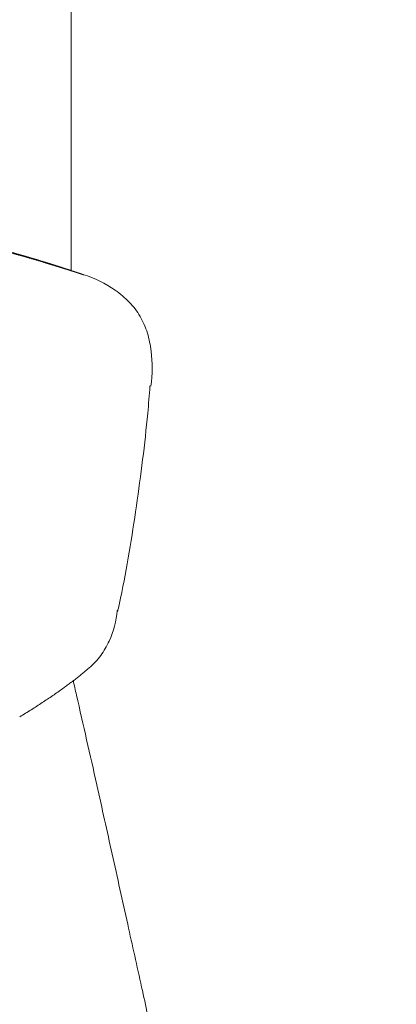
# Model space of a CAD drawing. Units: millimetres. Extents: x 483099 to 536140, y -74270 to 24364.
# Drawn here: x 500625 to 500656, y -54092 to -54012 of the extents above; entities that cross this region are included whole.
import ezdxf

# ---------------------------------------------------------------- set-up
doc = ezdxf.new("R2010")
doc.units = ezdxf.units.MM
doc.layers.add('Bano-målsetting', color=4, linetype='Continuous')
doc.layers.add('Bano-Utstyr', color=7, linetype='Continuous')

# ---------------------------------------------------------------- blocks, each defined once
blk = doc.blocks.new('5920-03 front')
at = {"layer": 'Bano-Utstyr', "color": 7, "linetype": 'Continuous', "lineweight": 18}
blk.add_line((109135.485, -89647.574), (109135.168, -90114.052), dxfattribs=at)
for points, knots in [([(109082.289, -90112.236), (109082.365, -90112.217), (109082.515, -90112.179), (109082.742, -90112.122), (109082.969, -90112.066), (109083.196, -90112.011), (109083.423, -90111.956), (109083.651, -90111.901), (109083.879, -90111.847), (109084.107, -90111.794), (109084.335, -90111.741), (109084.564, -90111.688), (109084.793, -90111.636), (109085.022, -90111.584), (109085.252, -90111.533), (109085.481, -90111.483), (109085.711, -90111.432), (109085.941, -90111.383), (109086.172, -90111.334), (109086.403, -90111.285), (109086.634, -90111.237), (109086.865, -90111.189), (109087.096, -90111.142), (109087.328, -90111.095), (109087.56, -90111.049), (109087.793, -90111.003), (109088.025, -90110.958), (109088.258, -90110.914), (109088.491, -90110.87), (109088.725, -90110.826), (109088.958, -90110.783), (109089.192, -90110.741), (109089.426, -90110.699), (109089.661, -90110.658), (109089.896, -90110.617), (109090.131, -90110.576), (109090.366, -90110.537), (109090.601, -90110.498), (109090.837, -90110.459), (109091.073, -90110.421), (109091.31, -90110.383), (109091.546, -90110.346), (109091.783, -90110.31), (109092.02, -90110.274), (109092.258, -90110.239), (109092.496, -90110.204), (109092.734, -90110.17), (109092.972, -90110.136), (109093.21, -90110.103), (109093.449, -90110.071), (109093.688, -90110.039), (109093.928, -90110.008), (109094.168, -90109.977), (109094.408, -90109.947), (109095.424, -90109.822), (109097.224, -90109.629), (109099.818, -90109.425), (109102.424, -90109.294), (109105.044, -90109.239), (109107.667, -90109.261), (109110.284, -90109.359), (109112.883, -90109.533), (109115.468, -90109.78), (109118.038, -90110.099), (109119.784, -90110.365), (109120.72, -90110.521), (109120.852, -90110.544), (109120.984, -90110.566), (109121.116, -90110.589), (109121.249, -90110.612), (109121.38, -90110.635), (109121.512, -90110.658), (109121.644, -90110.681), (109121.776, -90110.705), (109121.907, -90110.728), (109122.039, -90110.752), (109122.17, -90110.776), (109122.301, -90110.8), (109122.433, -90110.825), (109122.564, -90110.849), (109122.695, -90110.874), (109122.826, -90110.899), (109122.956, -90110.924), (109123.087, -90110.949), (109123.218, -90110.974), (109123.348, -90111), (109123.479, -90111.026), (109123.609, -90111.052), (109123.74, -90111.078), (109123.87, -90111.104), (109124, -90111.13), (109124.13, -90111.157), (109124.26, -90111.183), (109124.39, -90111.21), (109124.519, -90111.237), (109124.649, -90111.264), (109124.779, -90111.292), (109124.908, -90111.319), (109125.038, -90111.347), (109125.167, -90111.375), (109125.296, -90111.403), (109125.425, -90111.431), (109125.554, -90111.459), (109125.683, -90111.488), (109125.812, -90111.516), (109125.941, -90111.545), (109126.069, -90111.574), (109126.198, -90111.603), (109126.327, -90111.632), (109126.455, -90111.662), (109126.583, -90111.691), (109126.712, -90111.721), (109126.84, -90111.751), (109126.968, -90111.781), (109127.096, -90111.811), (109127.224, -90111.842), (109127.351, -90111.872), (109127.479, -90111.903), (109127.607, -90111.934), (109127.734, -90111.965), (109127.862, -90111.996), (109127.989, -90112.027), (109128.116, -90112.058), (109128.244, -90112.09), (109128.371, -90112.122), (109128.498, -90112.153), (109128.625, -90112.185), (109128.751, -90112.218), (109128.878, -90112.25), (109129.005, -90112.282), (109129.131, -90112.315), (109129.258, -90112.348), (109129.384, -90112.38), (109129.511, -90112.413), (109129.637, -90112.447), (109129.763, -90112.48), (109129.889, -90112.513), (109130.015, -90112.547), (109130.141, -90112.581), (109130.267, -90112.615), (109130.393, -90112.649), (109130.518, -90112.683), (109130.644, -90112.717), (109130.769, -90112.752), (109130.895, -90112.786), (109131.02, -90112.821), (109131.145, -90112.856), (109131.27, -90112.891), (109131.395, -90112.926), (109131.52, -90112.961), (109131.645, -90112.997), (109131.77, -90113.032), (109131.895, -90113.068), (109132.019, -90113.104), (109132.144, -90113.14), (109132.268, -90113.176), (109132.392, -90113.212), (109132.517, -90113.248), (109132.641, -90113.285), (109132.765, -90113.322), (109132.848, -90113.346), (109132.889, -90113.358)], [0, 0, 0, 0, 0.004678, 0.009355, 0.014032, 0.018707, 0.023382, 0.028057, 0.032731, 0.037404, 0.042077, 0.046749, 0.051421, 0.056093, 0.060764, 0.065435, 0.070106, 0.074777, 0.079448, 0.084119, 0.08879, 0.093461, 0.098132, 0.102803, 0.107475, 0.112147, 0.116819, 0.121492, 0.126165, 0.130839, 0.135513, 0.140188, 0.144864, 0.149541, 0.154218, 0.158897, 0.163576, 0.168257, 0.172938, 0.177621, 0.182305, 0.18699, 0.191677, 0.196365, 0.201055, 0.205746, 0.210439, 0.215133, 0.219829, 0.224527, 0.229227, 0.233929, 0.238633, 0.243339, 0.248047, 0.298419, 0.348709, 0.399017, 0.449448, 0.500107, 0.550454, 0.600601, 0.650652, 0.700706, 0.750861, 0.753471, 0.756082, 0.758691, 0.7613, 0.763908, 0.766515, 0.769122, 0.771728, 0.774334, 0.776939, 0.779544, 0.782148, 0.784752, 0.787355, 0.789957, 0.792559, 0.795161, 0.797762, 0.800363, 0.802963, 0.805562, 0.808162, 0.810761, 0.813359, 0.815957, 0.818555, 0.821152, 0.823749, 0.826345, 0.828942, 0.831537, 0.834133, 0.836728, 0.839323, 0.841918, 0.844512, 0.847106, 0.8497, 0.852293, 0.854886, 0.857479, 0.860072, 0.862665, 0.865257, 0.867849, 0.870441, 0.873033, 0.875625, 0.878216, 0.880808, 0.883399, 0.88599, 0.888581, 0.891171, 0.893762, 0.896353, 0.898943, 0.901534, 0.904124, 0.906714, 0.909305, 0.911895, 0.914485, 0.917075, 0.919665, 0.922256, 0.924846, 0.927436, 0.930026, 0.932616, 0.935207, 0.937797, 0.940387, 0.942978, 0.945568, 0.948159, 0.950749, 0.95334, 0.955931, 0.958522, 0.961113, 0.963704, 0.966296, 0.968887, 0.971479, 0.974071, 0.976663, 0.979255, 0.981847, 0.98444, 0.987033, 0.989626, 0.992219, 0.994812, 0.997406, 1, 1, 1, 1]), ([(109134.504, -90113.835), (109134.49, -90113.83), (109134.462, -90113.821), (109134.42, -90113.808), (109134.377, -90113.794), (109134.334, -90113.78), (109134.291, -90113.766), (109134.248, -90113.752), (109134.204, -90113.738), (109134.16, -90113.724), (109134.116, -90113.71), (109134.071, -90113.696), (109134.027, -90113.682), (109133.982, -90113.667), (109133.937, -90113.653), (109133.892, -90113.639), (109133.846, -90113.624), (109133.8, -90113.61), (109133.754, -90113.595), (109133.708, -90113.581), (109133.662, -90113.566), (109133.615, -90113.552), (109133.568, -90113.537), (109133.521, -90113.522), (109133.474, -90113.507), (109133.426, -90113.493), (109133.379, -90113.478), (109133.331, -90113.463), (109133.283, -90113.448), (109133.234, -90113.433), (109133.186, -90113.418), (109133.137, -90113.403), (109133.088, -90113.388), (109133.038, -90113.373), (109132.989, -90113.357), (109132.939, -90113.342), (109132.889, -90113.327), (109132.839, -90113.312), (109132.789, -90113.296), (109132.738, -90113.281), (109132.687, -90113.265), (109132.636, -90113.25), (109132.585, -90113.234), (109132.533, -90113.219), (109132.481, -90113.203), (109132.429, -90113.188), (109132.377, -90113.172), (109132.325, -90113.156), (109132.272, -90113.141), (109132.219, -90113.125), (109132.166, -90113.109), (109132.113, -90113.093), (109132.06, -90113.077), (109132.006, -90113.062), (109131.952, -90113.046), (109131.898, -90113.03), (109131.843, -90113.014), (109131.789, -90112.998), (109131.734, -90112.982), (109131.679, -90112.966), (109131.623, -90112.949), (109131.568, -90112.933), (109131.512, -90112.917), (109131.456, -90112.901), (109131.4, -90112.885), (109131.344, -90112.869), (109131.287, -90112.852), (109131.23, -90112.836), (109131.173, -90112.82), (109131.116, -90112.803), (109131.058, -90112.787), (109131.001, -90112.77), (109130.943, -90112.754), (109130.884, -90112.738), (109130.826, -90112.721), (109130.767, -90112.705), (109130.709, -90112.688), (109130.65, -90112.671), (109130.59, -90112.655), (109130.531, -90112.638), (109130.471, -90112.622), (109130.411, -90112.605), (109130.351, -90112.588), (109130.291, -90112.572), (109130.23, -90112.555), (109130.169, -90112.538), (109130.108, -90112.521), (109130.047, -90112.505), (109129.985, -90112.488), (109129.924, -90112.471), (109129.862, -90112.454), (109129.8, -90112.437), (109129.737, -90112.421), (109129.675, -90112.404), (109129.612, -90112.387), (109129.549, -90112.37), (109129.486, -90112.353), (109129.422, -90112.336), (109129.359, -90112.319), (109129.295, -90112.302), (109129.231, -90112.285), (109129.166, -90112.268), (109129.102, -90112.251), (109129.037, -90112.234), (109128.972, -90112.217), (109128.907, -90112.2), (109128.841, -90112.183), (109128.776, -90112.166), (109128.71, -90112.149), (109128.644, -90112.132), (109128.577, -90112.115), (109128.511, -90112.098), (109128.444, -90112.081), (109128.377, -90112.064), (109128.323, -90112.05), (109128.292, -90112.042), (109128.283, -90112.04)], [0, 0, 0, 0, 0.008784, 0.017874, 0.026958, 0.036037, 0.045111, 0.05418, 0.063244, 0.072303, 0.081356, 0.090405, 0.099448, 0.108487, 0.11752, 0.126549, 0.135572, 0.14459, 0.153604, 0.162612, 0.171615, 0.180613, 0.189607, 0.198595, 0.207578, 0.216557, 0.22553, 0.234498, 0.243462, 0.25242, 0.261374, 0.270323, 0.279266, 0.288205, 0.297139, 0.306068, 0.314993, 0.323912, 0.332826, 0.341736, 0.350641, 0.359541, 0.368436, 0.377326, 0.386211, 0.395092, 0.403968, 0.412839, 0.421705, 0.430566, 0.439423, 0.448275, 0.457122, 0.465964, 0.474802, 0.483634, 0.492463, 0.501286, 0.510105, 0.518919, 0.527728, 0.536533, 0.545332, 0.554128, 0.562918, 0.571704, 0.580485, 0.589262, 0.598034, 0.606801, 0.615564, 0.624322, 0.633075, 0.641824, 0.650569, 0.659308, 0.668043, 0.676774, 0.6855, 0.694221, 0.702938, 0.711651, 0.720359, 0.729062, 0.737761, 0.746455, 0.755145, 0.76383, 0.772511, 0.781187, 0.789859, 0.798526, 0.807189, 0.815848, 0.824502, 0.833152, 0.841797, 0.850438, 0.859074, 0.867706, 0.876333, 0.884957, 0.893576, 0.90219, 0.9108, 0.919406, 0.928007, 0.936604, 0.945197, 0.953785, 0.96237, 0.970949, 0.979525, 0.988096, 0.996663, 1, 1, 1, 1]), ([(109132.889, -90113.358), (109132.911, -90113.365), (109132.954, -90113.378), (109133.019, -90113.397), (109133.083, -90113.416), (109133.146, -90113.435), (109133.209, -90113.454), (109133.271, -90113.473), (109133.332, -90113.491), (109133.393, -90113.509), (109133.452, -90113.527), (109133.511, -90113.545), (109133.57, -90113.563), (109133.627, -90113.581), (109133.684, -90113.598), (109133.74, -90113.615), (109133.796, -90113.632), (109133.851, -90113.649), (109133.905, -90113.665), (109133.958, -90113.682), (109134.011, -90113.698), (109134.063, -90113.714), (109134.114, -90113.73), (109134.164, -90113.745), (109134.214, -90113.761), (109134.263, -90113.776), (109134.311, -90113.791), (109134.359, -90113.806), (109134.406, -90113.82), (109134.452, -90113.835), (109134.498, -90113.849), (109134.542, -90113.863), (109134.586, -90113.877), (109134.63, -90113.89), (109134.672, -90113.904), (109134.714, -90113.917), (109134.755, -90113.93), (109134.796, -90113.943), (109134.836, -90113.955), (109134.875, -90113.968), (109134.913, -90113.98), (109134.944, -90113.989), (109134.968, -90113.997), (109134.985, -90114.003), (109135.003, -90114.008), (109135.019, -90114.013), (109135.036, -90114.019), (109135.052, -90114.024), (109135.068, -90114.029), (109135.084, -90114.034), (109135.1, -90114.039), (109135.115, -90114.044), (109135.13, -90114.048), (109135.145, -90114.053), (109135.159, -90114.058), (109135.174, -90114.062), (109135.188, -90114.067), (109135.201, -90114.071), (109135.215, -90114.075), (109135.228, -90114.08), (109135.241, -90114.084), (109135.254, -90114.088), (109135.266, -90114.092), (109135.278, -90114.096), (109135.29, -90114.099), (109135.302, -90114.103), (109135.313, -90114.107), (109135.325, -90114.11), (109135.336, -90114.114), (109135.346, -90114.117), (109135.357, -90114.121), (109135.367, -90114.124), (109135.377, -90114.127), (109135.386, -90114.13), (109135.396, -90114.133), (109135.405, -90114.136), (109135.414, -90114.139), (109135.422, -90114.141), (109135.431, -90114.144), (109135.439, -90114.147), (109135.447, -90114.149), (109135.454, -90114.152), (109135.461, -90114.154), (109135.468, -90114.156), (109135.475, -90114.158), (109135.482, -90114.16), (109135.488, -90114.162), (109135.494, -90114.164), (109135.5, -90114.166), (109135.505, -90114.168), (109135.511, -90114.169), (109135.516, -90114.171), (109135.52, -90114.172), (109135.525, -90114.174), (109135.529, -90114.175), (109135.533, -90114.176), (109135.537, -90114.178), (109135.54, -90114.179), (109135.543, -90114.18), (109135.546, -90114.181), (109135.549, -90114.181), (109135.551, -90114.182), (109135.554, -90114.183), (109135.555, -90114.183), (109135.557, -90114.184), (109135.558, -90114.184), (109135.56, -90114.185), (109135.56, -90114.185), (109135.561, -90114.185), (109135.561, -90114.185), (109135.561, -90114.185), (109135.561, -90114.185), (109135.561, -90114.185), (109135.56, -90114.184), (109135.559, -90114.184), (109135.558, -90114.184), (109135.557, -90114.183), (109135.555, -90114.182), (109135.553, -90114.182), (109135.551, -90114.181), (109135.548, -90114.18), (109135.546, -90114.179), (109135.543, -90114.178), (109135.539, -90114.177), (109135.536, -90114.176), (109135.532, -90114.175), (109135.529, -90114.174), (109135.528, -90114.173)], [0, 0, 0, 0, 0.013604, 0.027124, 0.040563, 0.053923, 0.067209, 0.080423, 0.093568, 0.106647, 0.119664, 0.132621, 0.145523, 0.158371, 0.17117, 0.183924, 0.196635, 0.209307, 0.221944, 0.234549, 0.247127, 0.259679, 0.272211, 0.284726, 0.297227, 0.309719, 0.322205, 0.334688, 0.347174, 0.359664, 0.372164, 0.384676, 0.397206, 0.409755, 0.422329, 0.43493, 0.447563, 0.460231, 0.472937, 0.485686, 0.498481, 0.511325, 0.517444, 0.523542, 0.529619, 0.535676, 0.541713, 0.547731, 0.55373, 0.55971, 0.565672, 0.571616, 0.577543, 0.583453, 0.589346, 0.595223, 0.601085, 0.606931, 0.612762, 0.618578, 0.624381, 0.63017, 0.635946, 0.641709, 0.64746, 0.653199, 0.658927, 0.664643, 0.67035, 0.676046, 0.681733, 0.687411, 0.69308, 0.698742, 0.704395, 0.710042, 0.715682, 0.721315, 0.726943, 0.732566, 0.738184, 0.743798, 0.749408, 0.755015, 0.760619, 0.766221, 0.771821, 0.77742, 0.783018, 0.788616, 0.794214, 0.799813, 0.805413, 0.811015, 0.816618, 0.822225, 0.827835, 0.833448, 0.839066, 0.844688, 0.850315, 0.855949, 0.861588, 0.867234, 0.872886, 0.878547, 0.884216, 0.889893, 0.895579, 0.901274, 0.90698, 0.912696, 0.918423, 0.924161, 0.929912, 0.935674, 0.941449, 0.947238, 0.95304, 0.958856, 0.964686, 0.970532, 0.976393, 0.98227, 0.988163, 0.994073, 1, 1, 1, 1]), ([(109135.528, -90114.173), (109135.516, -90114.169), (109135.491, -90114.161), (109135.455, -90114.149), (109135.418, -90114.136), (109135.38, -90114.124), (109135.343, -90114.111), (109135.305, -90114.099), (109135.268, -90114.086), (109135.229, -90114.073), (109135.191, -90114.061), (109135.153, -90114.048), (109135.114, -90114.035), (109135.075, -90114.022), (109135.036, -90114.009), (109134.996, -90113.996), (109134.956, -90113.983), (109134.916, -90113.97), (109134.876, -90113.956), (109134.836, -90113.943), (109134.795, -90113.93), (109134.755, -90113.917), (109134.714, -90113.903), (109134.672, -90113.89), (109134.631, -90113.876), (109134.589, -90113.863), (109134.547, -90113.849), (109134.519, -90113.84), (109134.504, -90113.835), (109134.504, -90113.835)], [0, 0, 0, 0, 0.038688, 0.077353, 0.115997, 0.154617, 0.193216, 0.231792, 0.270346, 0.308878, 0.347388, 0.385876, 0.424342, 0.462785, 0.501207, 0.539606, 0.577984, 0.61634, 0.654673, 0.692985, 0.731276, 0.769544, 0.807791, 0.846015, 0.884219, 0.9224, 0.96056, 0.998698, 1, 1, 1, 1]), ([(109136.133, -90114.375), (109135.958, -90114.315), (109135.586, -90114.188), (109135.142, -90114.04), (109134.879, -90113.955), (109134.813, -90113.933)], [0, 0, 0, 0, 0.39879, 0.846719, 1, 1, 1, 1]), ([(109141.647, -90123.444), (109141.794, -90122.48), (109141.802, -90121.039), (109141.422, -90119.119), (109140.831, -90117.752), (109139.932, -90116.568), (109138.411, -90115.314), (109137.098, -90114.668), (109136.132, -90114.374)], [0, 0, 0, 0, 0.243591, 0.370874, 0.497196, 0.622932, 0.750612, 1, 1, 1, 1]), ([(109138.949, -90141.757), (109139.032, -90141.392), (109139.663, -90138.554), (109140.507, -90133.177), (109141.262, -90127.422), (109141.529, -90124.164), (109141.584, -90123.426)], [0, 0, 0, 0, 0.060565, 0.470676, 0.880131, 1, 1, 1, 1]), ([(109136.639, -90146.328), (109136.995, -90146.021), (109137.631, -90145.353), (109138.516, -90143.759), (109138.853, -90142.526), (109138.919, -90141.664)], [0, 0, 0, 0, 0.244948, 0.498035, 1, 1, 1, 1]), ([(109138.92, -90141.666), (109138.921, -90141.667), (109138.924, -90141.668), (109138.929, -90141.671), (109138.934, -90141.674), (109138.938, -90141.677), (109138.943, -90141.68), (109138.947, -90141.683), (109138.951, -90141.686), (109138.954, -90141.688), (109138.958, -90141.691), (109138.961, -90141.694), (109138.964, -90141.697), (109138.966, -90141.7), (109138.968, -90141.702), (109138.971, -90141.705), (109138.972, -90141.708), (109138.974, -90141.711), (109138.975, -90141.714), (109138.976, -90141.716), (109138.977, -90141.719), (109138.978, -90141.722), (109138.978, -90141.724), (109138.978, -90141.727), (109138.978, -90141.73), (109138.978, -90141.732), (109138.978, -90141.732), (109138.978, -90141.732)], [0, 0, 0, 0, 0.032325, 0.07431, 0.116298, 0.158288, 0.200282, 0.242279, 0.284279, 0.326282, 0.368288, 0.410297, 0.45231, 0.494326, 0.536345, 0.578367, 0.620393, 0.662422, 0.704454, 0.74649, 0.788529, 0.830571, 0.872617, 0.914667, 0.95672, 0.998776, 1, 1, 1, 1]), ([(109137.263, -90155.843), (109136.705, -90153.381), (109136.061, -90150.543), (109135.422, -90147.728), (109135.329, -90147.32)], [0, 0, 0, 0, 0.854734, 1, 1, 1, 1]), ([(109161.614, -90266.3), (109161.296, -90264.853), (109160.713, -90262.205), (109159.92, -90258.6), (109159.286, -90255.717), (109158.768, -90253.36), (109158.309, -90251.271), (109157.854, -90249.204), (109156.693, -90243.922), (109155.174, -90237.012), (109153.306, -90228.519), (109151.816, -90221.746), (109150.384, -90215.238), (109148.953, -90208.739), (109147.486, -90202.076), (109146.014, -90195.399), (109144.876, -90190.243), (109144.055, -90186.525), (109143.448, -90183.775), (109142.718, -90180.475), (109141.855, -90176.572), (109140.859, -90172.068), (109139.728, -90166.963), (109138.516, -90161.496), (109137.681, -90157.732), (109137.267, -90155.869)], [0, 0, 0, 0, 0.039327, 0.071981, 0.097963, 0.117619, 0.135969, 0.154663, 0.173702, 0.279293, 0.342145, 0.40412, 0.46303, 0.518745, 0.580413, 0.643901, 0.700101, 0.720516, 0.744957, 0.774868, 0.810249, 0.8511, 0.89742, 0.94921, 1, 1, 1, 1])]:
    blk.add_open_spline(points, degree=3, knots=knots, dxfattribs=at)
for points, degree in [([(109135.528, -90114.173), (109135.665, -90114.218), (109135.801, -90114.262), (109135.937, -90114.307), (109136.073, -90114.353), (109136.209, -90114.401)], 5), ([(109130.986, -90150.307), (109134.383, -90148.269), (109136.662, -90146.309)], 2)]:
    blk.add_open_spline(points, degree=degree, dxfattribs=at)

msp = doc.modelspace()

# ---------------------------------------------------------------- block references
at = {"layer": 'Bano-målsetting'}
msp.add_blockref('5920-03 front', (391493.901, 36081.648), dxfattribs=at)

doc.saveas('drawing.dxf')
